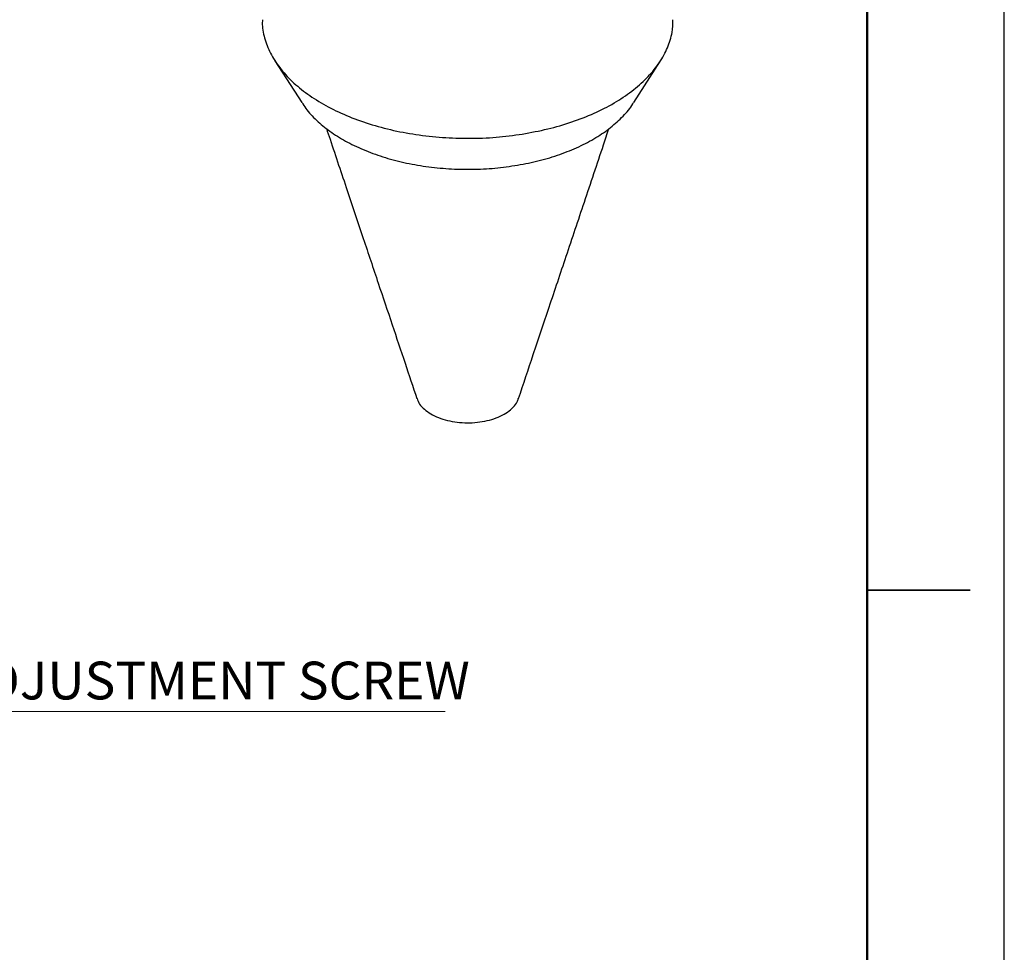
# Model space of a CAD drawing. Units: inches. Extents: x 0 to 8.5, y 0 to 11.
# Drawn here: x 4.9 to 8.5, y 4.2 to 7.6 of the extents above; entities that cross this region are included whole.
import ezdxf

# ---------------------------------------------------------------- set-up
doc = ezdxf.new("R2010")
doc.units = ezdxf.units.IN
doc.header["$MEASUREMENT"] = 0
doc.styles.add('SLDTEXTSTYLE0', font='TXT', dxfattribs={"width": 0.75})

# ---------------------------------------------------------------- blocks, each defined once
blk = doc.blocks.new('SW_NOTE_0_5')
at = {"color": 0, "linetype": 'Continuous', "lineweight": 0}
blk.add_line((2.3669, 0), (0, 0), dxfattribs=at)
at = {"color": 0, "linetype": 'Continuous', "lineweight": 0, "insert": (0.0189, 0.1824), "char_height": 0.137795, "attachment_point": 1, "style": 'SLDTEXTSTYLE0'}
blk.add_mtext('FLOW ADJUSTMENT SCREW', dxfattribs=at)

msp = doc.modelspace()

# ---------------------------------------------------------------- linework, layer by layer
at = {"color": 7, "linetype": 'Continuous', "lineweight": 50}
msp.add_line((8, 10.5), (8, 0.5), dxfattribs=at)
at = {"color": 7, "linetype": 'Continuous', "lineweight": 25}
for p, q in [((5.8383, 7.4316), (5.9358, 7.2793)), ((7.1475, 7.2792), (7.2451, 7.4315)), ((8.375, 5.5), (8, 5.5)), ((8, 5.5), (8.375, 5.5))]:
    msp.add_line(p, q, dxfattribs=at)
msp.add_lwpolyline([(0, 0), (8.5, 0), (8.5, 11), (0, 11)], close=True)
for points, knots in [([(5.7927, 7.5818), (5.7924, 7.5784), (5.7904, 7.5561), (5.7993, 7.515), (5.8198, 7.4595), (5.8539, 7.4062), (5.8994, 7.3559), (5.956, 7.3094), (6.0226, 7.2676), (6.0981, 7.2312), (6.1811, 7.2007), (6.2704, 7.1768), (6.3642, 7.1599), (6.4612, 7.1501), (6.5594, 7.1478), (6.6576, 7.1524), (6.7211, 7.1617), (6.7529, 7.1663)], [0, 0, 0, 0, 0.012702, 0.083224, 0.153745, 0.224266, 0.294787, 0.365309, 0.43583, 0.506351, 0.576872, 0.647394, 0.717915, 0.788436, 0.858957, 0.929479, 1, 1, 1, 1]), ([(6.7529, 7.1663), (6.7839, 7.1723), (6.846, 7.1844), (6.933, 7.2111), (7.0136, 7.2436), (7.086, 7.2821), (7.1491, 7.3257), (7.2018, 7.3736), (7.2433, 7.4251), (7.2724, 7.4793), (7.2893, 7.5319), (7.2903, 7.5663), (7.2908, 7.5818)], [0, 0, 0, 0, 0.101834, 0.203668, 0.305503, 0.407337, 0.509171, 0.611005, 0.71284, 0.814674, 0.916508, 1, 1, 1, 1]), ([(5.9371, 7.2796), (5.9415, 7.2723), (5.9551, 7.2496), (5.9888, 7.2142), (6.0371, 7.1741), (6.0946, 7.1381), (6.1596, 7.1067), (6.2311, 7.0805), (6.308, 7.0599), (6.3889, 7.0453), (6.4724, 7.0368), (6.557, 7.0349), (6.6416, 7.0389), (6.6963, 7.0469), (6.7236, 7.0508)], [0, 0, 0, 0, 0.041246, 0.128467, 0.215574, 0.302721, 0.389942, 0.477049, 0.564196, 0.651418, 0.738525, 0.825672, 0.912883, 1, 1, 1, 1]), ([(6.7236, 7.0508), (6.7503, 7.056), (6.8038, 7.0664), (6.8788, 7.0894), (6.9482, 7.1174), (7.0105, 7.1506), (7.065, 7.188), (7.1096, 7.2295), (7.1369, 7.2603), (7.1461, 7.2776), (7.147, 7.2793)], [0, 0, 0, 0, 0.140604, 0.281361, 0.421916, 0.562537, 0.703277, 0.843833, 0.984453, 1, 1, 1, 1]), ([(6.0258, 7.1852), (6.0303, 7.1719), (6.0559, 7.0957), (6.1008, 6.9617), (6.1594, 6.7867), (6.214, 6.6238), (6.2647, 6.4723), (6.3117, 6.332), (6.3417, 6.2421), (6.3562, 6.199)], [0, 0, 0, 0, 0.039771, 0.227536, 0.4042, 0.569774, 0.724264, 0.867673, 1, 1, 1, 1]), ([(6.7273, 6.199), (6.7452, 6.2525), (6.7825, 6.3638), (6.8405, 6.5371), (6.9027, 6.7228), (6.9688, 6.9203), (7.0209, 7.0758), (7.0507, 7.1647), (7.0574, 7.1846)], [0, 0, 0, 0, 0.161887, 0.3367, 0.524442, 0.725114, 0.938727, 1, 1, 1, 1]), ([(6.3571, 6.1991), (6.358, 6.1957), (6.3609, 6.1853), (6.3733, 6.1689), (6.3936, 6.1509), (6.4197, 6.1355), (6.4505, 6.1235), (6.4848, 6.115), (6.5213, 6.1107), (6.5587, 6.1102), (6.5829, 6.1135), (6.5949, 6.1151)], [0, 0, 0, 0, 0.056097, 0.174155, 0.292073, 0.410131, 0.528049, 0.646107, 0.764025, 0.882048, 1, 1, 1, 1]), ([(6.5949, 6.1151), (6.6066, 6.1175), (6.63, 6.1223), (6.661, 6.1344), (6.6878, 6.1493), (6.7084, 6.1672), (6.7218, 6.1841), (6.7252, 6.1951), (6.7264, 6.1991)], [0, 0, 0, 0, 0.179561, 0.359016, 0.538629, 0.718029, 0.897642, 1, 1, 1, 1])]:
    msp.add_open_spline(points, degree=3, knots=knots, dxfattribs=at)

# ---------------------------------------------------------------- block references
at = {"color": 7, "linetype": 'Continuous', "lineweight": 0}
msp.add_blockref('SW_NOTE_0_5', (4.0923, 5.0566), dxfattribs=at)

doc.saveas('drawing.dxf')
